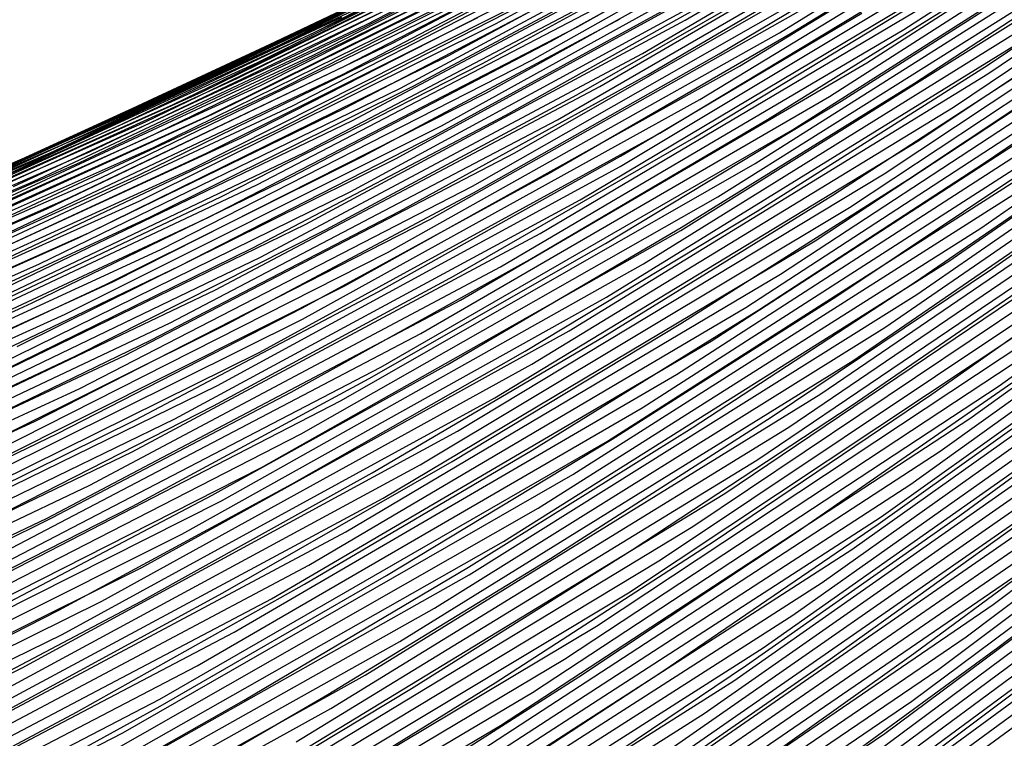
# Model space of a CAD drawing. Units: inches. Extents: x -1 to 1, y -1 to 1.
# Drawn here: x 0.59 to 0.65, y -0.69 to -0.65 of the extents above; entities that cross this region are included whole.
import ezdxf

# ---------------------------------------------------------------- set-up
doc = ezdxf.new("R2010")
doc.units = ezdxf.units.IN
doc.header["$MEASUREMENT"] = 0
for name, color, linetype, true_color in [('layer10', 7, 'Continuous', 0xad491e), ('layer100', 7, 'Continuous', 0x1eadad), ('layer101', 7, 'Continuous', 0x1eabad), ('layer102', 7, 'Continuous', 0x1ea6ad), ('layer103', 7, 'Continuous', 0x1ea1ad), ('layer104', 7, 'Continuous', 0x1e9cad), ('layer105', 7, 'Continuous', 0x1e97ad), ('layer106', 7, 'Continuous', 0x1e95ad), ('layer107', 7, 'Continuous', 0x1e90ad), ('layer108', 7, 'Continuous', 0x1e8cad), ('layer109', 7, 'Continuous', 0x1e87ad), ('layer11', 7, 'Continuous', 0xad4b1e), ('layer110', 7, 'Continuous', 0x1e82ad), ('layer111', 7, 'Continuous', 0x1e80ad), ('layer112', 7, 'Continuous', 0x1e7bad), ('layer113', 7, 'Continuous', 0x1e76ad), ('layer114', 7, 'Continuous', 0x1e71ad), ('layer115', 7, 'Continuous', 0x1e6dad), ('layer116', 7, 'Continuous', 0x1e6aad), ('layer117', 7, 'Continuous', 0x1e65ad), ('layer118', 7, 'Continuous', 0x1e61ad), ('layer119', 7, 'Continuous', 0x1e5cad), ('layer12', 7, 'Continuous', 0xad501e), ('layer120', 7, 'Continuous', 0x1e57ad), ('layer121', 7, 'Continuous', 0x1e55ad), ('layer122', 7, 'Continuous', 0x1e50ad), ('layer123', 7, 'Continuous', 0x1e4bad), ('layer124', 7, 'Continuous', 0x1e47ad), ('layer125', 7, 'Continuous', 0x1e42ad), ('layer126', 7, 'Continuous', 0x1e3fad), ('layer127', 7, 'Continuous', 0x1e3bad), ('layer128', 7, 'Continuous', 0x1e36ad), ('layer129', 7, 'Continuous', 0x1e31ad), ('layer13', 7, 'Continuous', 0xad551e), ('layer130', 7, 'Continuous', 0x1e2cad), ('layer131', 7, 'Continuous', 0x1e2aad), ('layer132', 7, 'Continuous', 0x1e25ad), ('layer133', 7, 'Continuous', 0x1e20ad), ('layer134', 7, 'Continuous', 0x201ead), ('layer135', 7, 'Continuous', 0x251ead), ('layer136', 7, 'Continuous', 0x281ead), ('layer137', 7, 'Continuous', 0x2c1ead), ('layer138', 7, 'Continuous', 0x311ead), ('layer139', 7, 'Continuous', 0x361ead), ('layer14', 7, 'Continuous', 0xad5a1e), ('layer140', 7, 'Continuous', 0x3b1ead), ('layer141', 7, 'Continuous', 0x3d1ead), ('layer142', 7, 'Continuous', 0x421ead), ('layer143', 7, 'Continuous', 0x471ead), ('layer144', 7, 'Continuous', 0x4b1ead), ('layer145', 7, 'Continuous', 0x501ead), ('layer146', 7, 'Continuous', 0x521ead), ('layer147', 7, 'Continuous', 0x571ead), ('layer148', 7, 'Continuous', 0x5c1ead), ('layer149', 7, 'Continuous', 0x611ead), ('layer15', 7, 'Continuous', 0xad5e1e), ('layer150', 7, 'Continuous', 0x651ead), ('layer151', 7, 'Continuous', 0x681ead), ('layer152', 7, 'Continuous', 0x6d1ead), ('layer153', 7, 'Continuous', 0x711ead), ('layer154', 7, 'Continuous', 0x761ead), ('layer155', 7, 'Continuous', 0x7b1ead), ('layer156', 7, 'Continuous', 0x7d1ead), ('layer157', 7, 'Continuous', 0x821ead), ('layer158', 7, 'Continuous', 0x871ead), ('layer159', 7, 'Continuous', 0x8c1ead), ('layer16', 7, 'Continuous', 0xad611e), ('layer160', 7, 'Continuous', 0x901ead), ('layer161', 7, 'Continuous', 0x931ead), ('layer162', 7, 'Continuous', 0x971ead), ('layer163', 7, 'Continuous', 0x9c1ead), ('layer17', 7, 'Continuous', 0xad661e), ('layer18', 7, 'Continuous', 0xad6a1e), ('layer19', 7, 'Continuous', 0xad6f1e), ('layer2', 7, 'Continuous', 0xad251e), ('layer20', 7, 'Continuous', 0xad741e), ('layer21', 7, 'Continuous', 0xad761e), ('layer22', 7, 'Continuous', 0xad7b1e), ('layer23', 7, 'Continuous', 0xad801e), ('layer24', 7, 'Continuous', 0xad841e), ('layer25', 7, 'Continuous', 0xad891e), ('layer26', 7, 'Continuous', 0xad8c1e), ('layer27', 7, 'Continuous', 0xad901e), ('layer28', 7, 'Continuous', 0xad951e), ('layer29', 7, 'Continuous', 0xad9a1e), ('layer3', 7, 'Continuous', 0xad2a1e), ('layer30', 7, 'Continuous', 0xad9f1e), ('layer31', 7, 'Continuous', 0xada11e), ('layer32', 7, 'Continuous', 0xada61e), ('layer33', 7, 'Continuous', 0xadab1e), ('layer34', 7, 'Continuous', 0xabad1e), ('layer35', 7, 'Continuous', 0xa6ad1e), ('layer36', 7, 'Continuous', 0xa3ad1e), ('layer37', 7, 'Continuous', 0x9fad1e), ('layer38', 7, 'Continuous', 0x9aad1e), ('layer39', 7, 'Continuous', 0x95ad1e), ('layer4', 7, 'Continuous', 0xad2f1e), ('layer40', 7, 'Continuous', 0x90ad1e), ('layer41', 7, 'Continuous', 0x8ead1e), ('layer42', 7, 'Continuous', 0x89ad1e), ('layer43', 7, 'Continuous', 0x84ad1e), ('layer44', 7, 'Continuous', 0x80ad1e), ('layer45', 7, 'Continuous', 0x7bad1e), ('layer46', 7, 'Continuous', 0x79ad1e), ('layer47', 7, 'Continuous', 0x74ad1e), ('layer48', 7, 'Continuous', 0x6fad1e), ('layer49', 7, 'Continuous', 0x6aad1e), ('layer5', 7, 'Continuous', 0xad341e), ('layer50', 7, 'Continuous', 0x66ad1e), ('layer51', 7, 'Continuous', 0x63ad1e), ('layer52', 7, 'Continuous', 0x5ead1e), ('layer53', 7, 'Continuous', 0x5aad1e), ('layer54', 7, 'Continuous', 0x55ad1e), ('layer55', 7, 'Continuous', 0x50ad1e), ('layer56', 7, 'Continuous', 0x4ead1e), ('layer57', 7, 'Continuous', 0x49ad1e), ('layer58', 7, 'Continuous', 0x44ad1e), ('layer59', 7, 'Continuous', 0x3fad1e), ('layer6', 7, 'Continuous', 0xad361e), ('layer60', 7, 'Continuous', 0x3bad1e), ('layer61', 7, 'Continuous', 0x38ad1e), ('layer62', 7, 'Continuous', 0x34ad1e), ('layer63', 7, 'Continuous', 0x2fad1e), ('layer64', 7, 'Continuous', 0x2aad1e), ('layer65', 7, 'Continuous', 0x25ad1e), ('layer66', 7, 'Continuous', 0x23ad1e), ('layer67', 7, 'Continuous', 0x1ead1e), ('layer68', 7, 'Continuous', 0x1ead23), ('layer69', 7, 'Continuous', 0x1ead28), ('layer7', 7, 'Continuous', 0xad3b1e), ('layer70', 7, 'Continuous', 0x1ead2c), ('layer71', 7, 'Continuous', 0x1ead2f), ('layer72', 7, 'Continuous', 0x1ead34), ('layer73', 7, 'Continuous', 0x1ead38), ('layer74', 7, 'Continuous', 0x1ead3d), ('layer75', 7, 'Continuous', 0x1ead42), ('layer76', 7, 'Continuous', 0x1ead44), ('layer77', 7, 'Continuous', 0x1ead49), ('layer78', 7, 'Continuous', 0x1ead4e), ('layer79', 7, 'Continuous', 0x1ead52), ('layer8', 7, 'Continuous', 0xad3f1e), ('layer80', 7, 'Continuous', 0x1ead57), ('layer81', 7, 'Continuous', 0x1ead5a), ('layer82', 7, 'Continuous', 0x1ead5e), ('layer83', 7, 'Continuous', 0x1ead63), ('layer84', 7, 'Continuous', 0x1ead68), ('layer85', 7, 'Continuous', 0x1ead6d), ('layer86', 7, 'Continuous', 0x1ead6f), ('layer87', 7, 'Continuous', 0x1ead74), ('layer88', 7, 'Continuous', 0x1ead79), ('layer89', 7, 'Continuous', 0x1ead7d), ('layer9', 7, 'Continuous', 0xad441e), ('layer90', 7, 'Continuous', 0x1ead82), ('layer91', 7, 'Continuous', 0x1ead84), ('layer92', 7, 'Continuous', 0x1ead89), ('layer93', 7, 'Continuous', 0x1ead8e), ('layer94', 7, 'Continuous', 0x1ead93), ('layer95', 7, 'Continuous', 0x1ead97), ('layer96', 7, 'Continuous', 0x1ead9a), ('layer97', 7, 'Continuous', 0x1ead9f), ('layer98', 7, 'Continuous', 0x1eada3), ('layer99', 7, 'Continuous', 0x1eada8)]:
    doc.layers.add(name, color=color, linetype=linetype, true_color=true_color)

msp = doc.modelspace()

# ---------------------------------------------------------------- linework, layer by layer
at = {"layer": 'layer10'}
for p, q in [((0.642966, -0.671764), (0.657165, -0.661986)), ((0.628685, -0.681161), (0.642966, -0.671764)), ((0.614336, -0.690181), (0.628685, -0.681161)), ((0.599931, -0.698828), (0.614336, -0.690181))]:
    msp.add_line(p, q, dxfattribs=at)
at = {"layer": 'layer100'}
for p, q in [((0.643926, -0.649503), (0.669792, -0.632842)), ((0.617528, -0.664933), (0.643926, -0.649503)), ((0.590661, -0.679111), (0.617528, -0.664933)), ((0.563387, -0.69202), (0.590661, -0.679111))]:
    msp.add_line(p, q, dxfattribs=at)
at = {"layer": 'layer101'}
for p, q in [((0.641508, -0.651681), (0.667543, -0.635013)), ((0.614938, -0.667107), (0.641508, -0.651681)), ((0.587897, -0.681271), (0.614938, -0.667107))]:
    msp.add_line(p, q, dxfattribs=at)
at = {"layer": 'layer102'}
for p, q in [((0.63909, -0.653858), (0.665295, -0.637185)), ((0.612348, -0.66928), (0.63909, -0.653858)), ((0.585133, -0.68343), (0.612348, -0.66928))]:
    msp.add_line(p, q, dxfattribs=at)
at = {"layer": 'layer103'}
for p, q in [((0.636671, -0.656035), (0.663046, -0.639356)), ((0.609758, -0.671453), (0.636671, -0.656035)), ((0.58237, -0.685589), (0.609758, -0.671453))]:
    msp.add_line(p, q, dxfattribs=at)
at = {"layer": 'layer104'}
for p, q in [((0.634253, -0.658212), (0.660798, -0.641528)), ((0.607168, -0.673626), (0.634253, -0.658212)), ((0.579606, -0.687748), (0.607168, -0.673626))]:
    msp.add_line(p, q, dxfattribs=at)
at = {"layer": 'layer105'}
for p, q in [((0.631835, -0.66039), (0.658549, -0.643699)), ((0.604578, -0.6758), (0.631835, -0.66039)), ((0.576843, -0.689907), (0.604578, -0.6758))]:
    msp.add_line(p, q, dxfattribs=at)
at = {"layer": 'layer106'}
for p, q in [((0.629417, -0.662567), (0.656301, -0.64587)), ((0.601988, -0.677973), (0.629417, -0.662567)), ((0.574079, -0.692066), (0.601988, -0.677973))]:
    msp.add_line(p, q, dxfattribs=at)
at = {"layer": 'layer107'}
for p, q in [((0.626999, -0.664744), (0.654052, -0.648042)), ((0.599398, -0.680146), (0.626999, -0.664744)), ((0.571316, -0.694225), (0.599398, -0.680146))]:
    msp.add_line(p, q, dxfattribs=at)
at = {"layer": 'layer108'}
for p, q in [((0.651803, -0.650213), (0.67841, -0.632219)), ((0.624581, -0.666922), (0.651803, -0.650213)), ((0.596808, -0.682319), (0.624581, -0.666922)), ((0.568552, -0.696384), (0.596808, -0.682319))]:
    msp.add_line(p, q, dxfattribs=at)
at = {"layer": 'layer109'}
for p, q in [((0.649555, -0.652384), (0.676328, -0.634375)), ((0.622163, -0.669099), (0.649555, -0.652384)), ((0.594218, -0.684493), (0.622163, -0.669099)), ((0.565789, -0.698543), (0.594218, -0.684493))]:
    msp.add_line(p, q, dxfattribs=at)
at = {"layer": 'layer11'}
for p, q in [((0.6521, -0.662879), (0.666344, -0.652872)), ((0.637768, -0.672494), (0.6521, -0.662879)), ((0.623361, -0.68172), (0.637768, -0.672494)), ((0.608893, -0.690562), (0.623361, -0.68172)), ((0.594377, -0.699022), (0.608893, -0.690562))]:
    msp.add_line(p, q, dxfattribs=at)
at = {"layer": 'layer110'}
for p, q in [((0.647306, -0.654556), (0.674247, -0.636531)), ((0.619745, -0.671276), (0.647306, -0.654556)), ((0.591628, -0.686666), (0.619745, -0.671276)), ((0.563025, -0.700703), (0.591628, -0.686666))]:
    msp.add_line(p, q, dxfattribs=at)
at = {"layer": 'layer111'}
for p, q in [((0.645058, -0.656727), (0.672165, -0.638687)), ((0.617327, -0.673453), (0.645058, -0.656727)), ((0.589038, -0.688839), (0.617327, -0.673453)), ((0.560262, -0.702862), (0.589038, -0.688839))]:
    msp.add_line(p, q, dxfattribs=at)
at = {"layer": 'layer112'}
for p, q in [((0.642809, -0.658899), (0.670083, -0.640842)), ((0.614908, -0.675631), (0.642809, -0.658899)), ((0.586448, -0.691012), (0.614908, -0.675631))]:
    msp.add_line(p, q, dxfattribs=at)
at = {"layer": 'layer113'}
for p, q in [((0.640561, -0.66107), (0.668001, -0.642998)), ((0.61249, -0.677808), (0.640561, -0.66107)), ((0.583858, -0.693185), (0.61249, -0.677808))]:
    msp.add_line(p, q, dxfattribs=at)
at = {"layer": 'layer114'}
for p, q in [((0.638312, -0.663241), (0.665919, -0.645154)), ((0.610072, -0.679985), (0.638312, -0.663241)), ((0.581268, -0.695359), (0.610072, -0.679985))]:
    msp.add_line(p, q, dxfattribs=at)
at = {"layer": 'layer115'}
for p, q in [((0.636064, -0.665413), (0.663838, -0.64731)), ((0.607654, -0.682162), (0.636064, -0.665413)), ((0.578678, -0.697532), (0.607654, -0.682162))]:
    msp.add_line(p, q, dxfattribs=at)
at = {"layer": 'layer116'}
for p, q in [((0.633815, -0.667584), (0.661756, -0.649465)), ((0.605236, -0.68434), (0.633815, -0.667584)), ((0.576089, -0.699705), (0.605236, -0.68434))]:
    msp.add_line(p, q, dxfattribs=at)
at = {"layer": 'layer117'}
for p, q in [((0.631566, -0.669756), (0.659674, -0.651621)), ((0.602818, -0.686517), (0.631566, -0.669756)), ((0.573499, -0.701878), (0.602818, -0.686517))]:
    msp.add_line(p, q, dxfattribs=at)
at = {"layer": 'layer118'}
for p, q in [((0.629318, -0.671927), (0.657592, -0.653777)), ((0.6004, -0.688694), (0.629318, -0.671927)), ((0.570909, -0.704052), (0.6004, -0.688694))]:
    msp.add_line(p, q, dxfattribs=at)
at = {"layer": 'layer119'}
for p, q in [((0.627069, -0.674098), (0.65551, -0.655933)), ((0.597982, -0.690872), (0.627069, -0.674098)), ((0.568319, -0.706225), (0.597982, -0.690872))]:
    msp.add_line(p, q, dxfattribs=at)
at = {"layer": 'layer12'}
for p, q in [((0.647036, -0.663772), (0.661419, -0.653919)), ((0.632571, -0.673225), (0.647036, -0.663772)), ((0.618037, -0.68228), (0.632571, -0.673225)), ((0.60345, -0.690942), (0.618037, -0.68228)), ((0.588824, -0.699216), (0.60345, -0.690942))]:
    msp.add_line(p, q, dxfattribs=at)
at = {"layer": 'layer120'}
for p, q in [((0.624821, -0.67627), (0.653429, -0.658088)), ((0.595563, -0.693049), (0.624821, -0.67627)), ((0.565729, -0.708398), (0.595563, -0.693049))]:
    msp.add_line(p, q, dxfattribs=at)
at = {"layer": 'layer121'}
for p, q in [((0.651347, -0.660244), (0.679398, -0.640666)), ((0.622572, -0.678441), (0.651347, -0.660244)), ((0.593145, -0.695226), (0.622572, -0.678441))]:
    msp.add_line(p, q, dxfattribs=at)
at = {"layer": 'layer122'}
for p, q in [((0.649265, -0.6624), (0.677479, -0.642797)), ((0.620324, -0.680613), (0.649265, -0.6624)), ((0.590727, -0.697403), (0.620324, -0.680613))]:
    msp.add_line(p, q, dxfattribs=at)
at = {"layer": 'layer123'}
for p, q in [((0.647183, -0.664556), (0.675561, -0.644928)), ((0.618075, -0.682784), (0.647183, -0.664556)), ((0.588309, -0.699581), (0.618075, -0.682784))]:
    msp.add_line(p, q, dxfattribs=at)
at = {"layer": 'layer124'}
for p, q in [((0.645101, -0.666711), (0.673643, -0.647058)), ((0.615827, -0.684955), (0.645101, -0.666711)), ((0.585891, -0.701758), (0.615827, -0.684955))]:
    msp.add_line(p, q, dxfattribs=at)
at = {"layer": 'layer125'}
for p, q in [((0.64302, -0.668867), (0.671724, -0.649189)), ((0.613578, -0.687127), (0.64302, -0.668867)), ((0.583473, -0.703935), (0.613578, -0.687127))]:
    msp.add_line(p, q, dxfattribs=at)
at = {"layer": 'layer126'}
for p, q in [((0.640938, -0.671023), (0.669806, -0.651319)), ((0.61133, -0.689298), (0.640938, -0.671023)), ((0.581055, -0.706113), (0.61133, -0.689298))]:
    msp.add_line(p, q, dxfattribs=at)
at = {"layer": 'layer127'}
for p, q in [((0.638856, -0.673179), (0.667888, -0.65345)), ((0.609081, -0.69147), (0.638856, -0.673179)), ((0.578637, -0.70829), (0.609081, -0.69147))]:
    msp.add_line(p, q, dxfattribs=at)
at = {"layer": 'layer128'}
for p, q in [((0.636774, -0.675334), (0.665969, -0.65558)), ((0.606832, -0.693641), (0.636774, -0.675334))]:
    msp.add_line(p, q, dxfattribs=at)
at = {"layer": 'layer129'}
for p, q in [((0.634693, -0.67749), (0.664051, -0.657711)), ((0.604584, -0.695812), (0.634693, -0.67749))]:
    msp.add_line(p, q, dxfattribs=at)
at = {"layer": 'layer13'}
for p, q in [((0.641972, -0.664665), (0.656495, -0.654966)), ((0.627373, -0.673955), (0.641972, -0.664665)), ((0.612714, -0.682839), (0.627373, -0.673955)), ((0.598008, -0.691323), (0.612714, -0.682839)), ((0.58327, -0.69941), (0.598008, -0.691323))]:
    msp.add_line(p, q, dxfattribs=at)
at = {"layer": 'layer130'}
for p, q in [((0.632611, -0.679646), (0.662133, -0.659841)), ((0.602335, -0.697984), (0.632611, -0.679646))]:
    msp.add_line(p, q, dxfattribs=at)
at = {"layer": 'layer131'}
for p, q in [((0.630529, -0.681802), (0.660214, -0.661972)), ((0.600087, -0.700155), (0.630529, -0.681802))]:
    msp.add_line(p, q, dxfattribs=at)
at = {"layer": 'layer132'}
for p, q in [((0.628447, -0.683958), (0.658296, -0.664102)), ((0.597838, -0.702327), (0.628447, -0.683958))]:
    msp.add_line(p, q, dxfattribs=at)
at = {"layer": 'layer133'}
for p, q in [((0.626365, -0.686113), (0.656377, -0.666233)), ((0.59559, -0.704498), (0.626365, -0.686113))]:
    msp.add_line(p, q, dxfattribs=at)
at = {"layer": 'layer134'}
for p, q in [((0.624284, -0.688269), (0.654459, -0.668364)), ((0.593341, -0.706669), (0.624284, -0.688269))]:
    msp.add_line(p, q, dxfattribs=at)
at = {"layer": 'layer135'}
for p, q in [((0.652541, -0.670494), (0.682033, -0.649087)), ((0.622202, -0.690425), (0.652541, -0.670494)), ((0.591093, -0.708841), (0.622202, -0.690425))]:
    msp.add_line(p, q, dxfattribs=at)
at = {"layer": 'layer136'}
for p, q in [((0.650622, -0.672625), (0.680274, -0.651183)), ((0.62012, -0.692581), (0.650622, -0.672625)), ((0.588844, -0.711012), (0.62012, -0.692581))]:
    msp.add_line(p, q, dxfattribs=at)
at = {"layer": 'layer137'}
for p, q in [((0.648704, -0.674755), (0.678515, -0.653279)), ((0.618038, -0.694736), (0.648704, -0.674755))]:
    msp.add_line(p, q, dxfattribs=at)
at = {"layer": 'layer138'}
for p, q in [((0.646786, -0.676886), (0.676756, -0.655375)), ((0.615956, -0.696892), (0.646786, -0.676886))]:
    msp.add_line(p, q, dxfattribs=at)
at = {"layer": 'layer139'}
for p, q in [((0.644867, -0.679016), (0.674998, -0.657471)), ((0.613875, -0.699048), (0.644867, -0.679016))]:
    msp.add_line(p, q, dxfattribs=at)
at = {"layer": 'layer14'}
for p, q in [((0.65157, -0.656012), (0.666147, -0.646046)), ((0.636908, -0.665558), (0.65157, -0.656012)), ((0.622176, -0.674685), (0.636908, -0.665558)), ((0.60739, -0.683399), (0.622176, -0.674685)), ((0.592565, -0.691703), (0.60739, -0.683399)), ((0.577716, -0.699604), (0.592565, -0.691703))]:
    msp.add_line(p, q, dxfattribs=at)
at = {"layer": 'layer140'}
for p, q in [((0.642949, -0.681147), (0.673239, -0.659567)), ((0.611793, -0.701204), (0.642949, -0.681147))]:
    msp.add_line(p, q, dxfattribs=at)
at = {"layer": 'layer141'}
for p, q in [((0.641031, -0.683277), (0.67148, -0.661663)), ((0.609711, -0.703359), (0.641031, -0.683277))]:
    msp.add_line(p, q, dxfattribs=at)
at = {"layer": 'layer142'}
for p, q in [((0.639112, -0.685408), (0.669721, -0.663759)), ((0.607629, -0.705515), (0.639112, -0.685408))]:
    msp.add_line(p, q, dxfattribs=at)
at = {"layer": 'layer143'}
for p, q in [((0.637194, -0.687539), (0.667963, -0.665855)), ((0.605547, -0.707671), (0.637194, -0.687539))]:
    msp.add_line(p, q, dxfattribs=at)
at = {"layer": 'layer144'}
for p, q in [((0.635275, -0.689669), (0.666204, -0.667951)), ((0.603466, -0.709827), (0.635275, -0.689669))]:
    msp.add_line(p, q, dxfattribs=at)
at = {"layer": 'layer145'}
for p, q in [((0.633357, -0.6918), (0.664445, -0.670047)), ((0.601384, -0.711982), (0.633357, -0.6918))]:
    msp.add_line(p, q, dxfattribs=at)
at = {"layer": 'layer146'}
msp.add_line((0.631439, -0.69393), (0.662686, -0.672143), dxfattribs=at)
at = {"layer": 'layer147'}
msp.add_line((0.62952, -0.696061), (0.660927, -0.674239), dxfattribs=at)
at = {"layer": 'layer148'}
msp.add_line((0.627602, -0.698191), (0.659169, -0.676335), dxfattribs=at)
at = {"layer": 'layer149'}
msp.add_line((0.625684, -0.700322), (0.65741, -0.678432), dxfattribs=at)
at = {"layer": 'layer15'}
for p, q in [((0.646645, -0.657059), (0.661368, -0.647237)), ((0.631844, -0.666451), (0.646645, -0.657059)), ((0.616979, -0.675416), (0.631844, -0.666451)), ((0.602066, -0.683959), (0.616979, -0.675416)), ((0.587122, -0.692084), (0.602066, -0.683959))]:
    msp.add_line(p, q, dxfattribs=at)
at = {"layer": 'layer150'}
msp.add_line((0.623765, -0.702452), (0.655651, -0.680528), dxfattribs=at)
at = {"layer": 'layer151'}
msp.add_line((0.621847, -0.704583), (0.653892, -0.682624), dxfattribs=at)
at = {"layer": 'layer152'}
for p, q in [((0.652134, -0.68472), (0.683343, -0.661137)), ((0.619929, -0.706714), (0.652134, -0.68472))]:
    msp.add_line(p, q, dxfattribs=at)
at = {"layer": 'layer153'}
for p, q in [((0.650375, -0.686816), (0.68174, -0.66319)), ((0.61801, -0.708844), (0.650375, -0.686816))]:
    msp.add_line(p, q, dxfattribs=at)
at = {"layer": 'layer154'}
for p, q in [((0.648616, -0.688912), (0.680136, -0.665242)), ((0.616092, -0.710975), (0.648616, -0.688912))]:
    msp.add_line(p, q, dxfattribs=at)
at = {"layer": 'layer155'}
for p, q in [((0.646857, -0.691008), (0.678533, -0.667294)), ((0.614174, -0.713105), (0.646857, -0.691008))]:
    msp.add_line(p, q, dxfattribs=at)
at = {"layer": 'layer156'}
for p, q in [((0.645099, -0.693104), (0.676929, -0.669347)), ((0.612255, -0.715236), (0.645099, -0.693104))]:
    msp.add_line(p, q, dxfattribs=at)
at = {"layer": 'layer157'}
msp.add_line((0.64334, -0.6952), (0.675326, -0.671399), dxfattribs=at)
at = {"layer": 'layer158'}
msp.add_line((0.641581, -0.697296), (0.673722, -0.673452), dxfattribs=at)
at = {"layer": 'layer159'}
msp.add_line((0.639822, -0.699392), (0.672119, -0.675504), dxfattribs=at)
at = {"layer": 'layer16'}
for p, q in [((0.641721, -0.658106), (0.656589, -0.648429)), ((0.62678, -0.667344), (0.641721, -0.658106)), ((0.611781, -0.676146), (0.62678, -0.667344)), ((0.596743, -0.684518), (0.611781, -0.676146)), ((0.58168, -0.692465), (0.596743, -0.684518))]:
    msp.add_line(p, q, dxfattribs=at)
at = {"layer": 'layer160'}
msp.add_line((0.638063, -0.701488), (0.670515, -0.677556), dxfattribs=at)
at = {"layer": 'layer161'}
msp.add_line((0.636305, -0.703584), (0.668912, -0.679609), dxfattribs=at)
at = {"layer": 'layer162'}
msp.add_line((0.634546, -0.70568), (0.667308, -0.681661), dxfattribs=at)
at = {"layer": 'layer163'}
msp.add_line((0.632787, -0.707776), (0.665705, -0.683714), dxfattribs=at)
at = {"layer": 'layer17'}
for p, q in [((0.65181, -0.64962), (0.666737, -0.639636)), ((0.636796, -0.659153), (0.65181, -0.64962)), ((0.621715, -0.668237), (0.636796, -0.659153)), ((0.606584, -0.676877), (0.621715, -0.668237)), ((0.591419, -0.685078), (0.606584, -0.676877)), ((0.576237, -0.692845), (0.591419, -0.685078))]:
    msp.add_line(p, q, dxfattribs=at)
at = {"layer": 'layer18'}
for p, q in [((0.647031, -0.650812), (0.662109, -0.640963)), ((0.631872, -0.660199), (0.647031, -0.650812)), ((0.616651, -0.66913), (0.631872, -0.660199)), ((0.601386, -0.677607), (0.616651, -0.66913)), ((0.586095, -0.685637), (0.601386, -0.677607))]:
    msp.add_line(p, q, dxfattribs=at)
at = {"layer": 'layer19'}
for p, q in [((0.642252, -0.652003), (0.657481, -0.64229)), ((0.626947, -0.661246), (0.642252, -0.652003)), ((0.611587, -0.670023), (0.626947, -0.661246)), ((0.596189, -0.678338), (0.611587, -0.670023)), ((0.580771, -0.686197), (0.596189, -0.678338))]:
    msp.add_line(p, q, dxfattribs=at)
at = {"layer": 'layer2'}
msp.add_line((0.644362, -0.697277), (0.657877, -0.687136), dxfattribs=at)
at = {"layer": 'layer20'}
for p, q in [((0.637473, -0.653195), (0.652853, -0.643617)), ((0.622023, -0.662293), (0.637473, -0.653195)), ((0.606523, -0.670916), (0.622023, -0.662293)), ((0.590992, -0.679068), (0.606523, -0.670916)), ((0.575448, -0.686756), (0.590992, -0.679068))]:
    msp.add_line(p, q, dxfattribs=at)
at = {"layer": 'layer21'}
for p, q in [((0.632694, -0.654386), (0.648225, -0.644945)), ((0.617098, -0.66334), (0.632694, -0.654386)), ((0.601459, -0.671809), (0.617098, -0.66334)), ((0.585794, -0.679799), (0.601459, -0.671809))]:
    msp.add_line(p, q, dxfattribs=at)
at = {"layer": 'layer22'}
for p, q in [((0.627915, -0.655578), (0.643597, -0.646272)), ((0.612174, -0.664386), (0.627915, -0.655578)), ((0.596394, -0.672701), (0.612174, -0.664386)), ((0.580597, -0.680529), (0.596394, -0.672701))]:
    msp.add_line(p, q, dxfattribs=at)
at = {"layer": 'layer23'}
for p, q in [((0.638969, -0.647599), (0.654728, -0.637917)), ((0.623136, -0.656769), (0.638969, -0.647599)), ((0.607249, -0.665433), (0.623136, -0.656769)), ((0.59133, -0.673594), (0.607249, -0.665433)), ((0.575399, -0.681259), (0.59133, -0.673594))]:
    msp.add_line(p, q, dxfattribs=at)
at = {"layer": 'layer24'}
for p, q in [((0.634341, -0.648926), (0.650256, -0.63937)), ((0.618357, -0.657961), (0.634341, -0.648926)), ((0.602325, -0.66648), (0.618357, -0.657961)), ((0.586266, -0.674487), (0.602325, -0.66648))]:
    msp.add_line(p, q, dxfattribs=at)
at = {"layer": 'layer25'}
for p, q in [((0.629713, -0.650253), (0.645784, -0.640823)), ((0.613578, -0.659153), (0.629713, -0.650253)), ((0.5974, -0.667527), (0.613578, -0.659153)), ((0.581202, -0.67538), (0.5974, -0.667527))]:
    msp.add_line(p, q, dxfattribs=at)
at = {"layer": 'layer26'}
for p, q in [((0.625085, -0.65158), (0.641312, -0.642276)), ((0.608799, -0.660344), (0.625085, -0.65158)), ((0.592475, -0.668573), (0.608799, -0.660344)), ((0.576138, -0.676273), (0.592475, -0.668573))]:
    msp.add_line(p, q, dxfattribs=at)
at = {"layer": 'layer27'}
for p, q in [((0.620457, -0.652907), (0.63684, -0.643729)), ((0.60402, -0.661536), (0.620457, -0.652907)), ((0.587551, -0.66962), (0.60402, -0.661536))]:
    msp.add_line(p, q, dxfattribs=at)
at = {"layer": 'layer28'}
for p, q in [((0.615829, -0.654234), (0.632368, -0.645182)), ((0.599241, -0.662727), (0.615829, -0.654234)), ((0.582626, -0.670667), (0.599241, -0.662727))]:
    msp.add_line(p, q, dxfattribs=at)
at = {"layer": 'layer29'}
for p, q in [((0.611201, -0.655561), (0.627895, -0.646635)), ((0.594462, -0.663919), (0.611201, -0.655561)), ((0.577702, -0.671714), (0.594462, -0.663919))]:
    msp.add_line(p, q, dxfattribs=at)
at = {"layer": 'layer3'}
for p, q in [((0.652435, -0.687517), (0.665951, -0.677244)), ((0.638809, -0.697471), (0.652435, -0.687517))]:
    msp.add_line(p, q, dxfattribs=at)
at = {"layer": 'layer30'}
for p, q in [((0.623423, -0.648088), (0.640209, -0.638706)), ((0.606573, -0.656888), (0.623423, -0.648088)), ((0.589683, -0.66511), (0.606573, -0.656888)), ((0.572777, -0.67276), (0.589683, -0.66511))]:
    msp.add_line(p, q, dxfattribs=at)
at = {"layer": 'layer31'}
for p, q in [((0.618951, -0.649541), (0.635897, -0.640276)), ((0.601945, -0.658215), (0.618951, -0.649541)), ((0.584904, -0.666302), (0.601945, -0.658215))]:
    msp.add_line(p, q, dxfattribs=at)
at = {"layer": 'layer32'}
for p, q in [((0.614479, -0.650994), (0.631585, -0.641845)), ((0.597317, -0.659542), (0.614479, -0.650994)), ((0.580125, -0.667493), (0.597317, -0.659542))]:
    msp.add_line(p, q, dxfattribs=at)
at = {"layer": 'layer33'}
for p, q in [((0.610007, -0.652448), (0.627273, -0.643415)), ((0.592689, -0.660869), (0.610007, -0.652448)), ((0.575346, -0.668685), (0.592689, -0.660869))]:
    msp.add_line(p, q, dxfattribs=at)
at = {"layer": 'layer34'}
for p, q in [((0.605535, -0.653901), (0.622961, -0.644984)), ((0.588061, -0.662196), (0.605535, -0.653901))]:
    msp.add_line(p, q, dxfattribs=at)
at = {"layer": 'layer35'}
for p, q in [((0.601063, -0.655354), (0.618649, -0.646553)), ((0.583433, -0.663523), (0.601063, -0.655354))]:
    msp.add_line(p, q, dxfattribs=at)
at = {"layer": 'layer36'}
for p, q in [((0.614338, -0.648123), (0.632017, -0.638794)), ((0.596591, -0.656807), (0.614338, -0.648123)), ((0.578805, -0.66485), (0.596591, -0.656807))]:
    msp.add_line(p, q, dxfattribs=at)
at = {"layer": 'layer37'}
for p, q in [((0.610026, -0.649692), (0.627869, -0.64047)), ((0.592118, -0.65826), (0.610026, -0.649692)), ((0.574177, -0.666178), (0.592118, -0.65826))]:
    msp.add_line(p, q, dxfattribs=at)
at = {"layer": 'layer38'}
for p, q in [((0.605714, -0.651262), (0.623722, -0.642146)), ((0.587646, -0.659713), (0.605714, -0.651262))]:
    msp.add_line(p, q, dxfattribs=at)
at = {"layer": 'layer39'}
for p, q in [((0.601402, -0.652831), (0.619574, -0.643822)), ((0.583174, -0.661166), (0.601402, -0.652831))]:
    msp.add_line(p, q, dxfattribs=at)
at = {"layer": 'layer4'}
for p, q in [((0.646992, -0.687898), (0.660627, -0.677804)), ((0.633255, -0.697665), (0.646992, -0.687898))]:
    msp.add_line(p, q, dxfattribs=at)
at = {"layer": 'layer40'}
for p, q in [((0.59709, -0.6544), (0.615426, -0.645498)), ((0.578702, -0.662619), (0.59709, -0.6544))]:
    msp.add_line(p, q, dxfattribs=at)
at = {"layer": 'layer41'}
for p, q in [((0.611278, -0.647173), (0.629699, -0.637679)), ((0.592778, -0.65597), (0.611278, -0.647173)), ((0.57423, -0.664072), (0.592778, -0.65597))]:
    msp.add_line(p, q, dxfattribs=at)
at = {"layer": 'layer42'}
for p, q in [((0.60713, -0.648849), (0.625718, -0.639452)), ((0.588466, -0.657539), (0.60713, -0.648849))]:
    msp.add_line(p, q, dxfattribs=at)
at = {"layer": 'layer43'}
for p, q in [((0.602983, -0.650525), (0.621738, -0.641224)), ((0.584154, -0.659109), (0.602983, -0.650525))]:
    msp.add_line(p, q, dxfattribs=at)
at = {"layer": 'layer44'}
for p, q in [((0.598835, -0.652201), (0.617757, -0.642996)), ((0.579842, -0.660678), (0.598835, -0.652201))]:
    msp.add_line(p, q, dxfattribs=at)
at = {"layer": 'layer45'}
for p, q in [((0.594687, -0.653877), (0.613777, -0.644768)), ((0.575531, -0.662247), (0.594687, -0.653877))]:
    msp.add_line(p, q, dxfattribs=at)
at = {"layer": 'layer46'}
for p, q in [((0.590539, -0.655552), (0.609796, -0.64654)), ((0.571219, -0.663817), (0.590539, -0.655552))]:
    msp.add_line(p, q, dxfattribs=at)
at = {"layer": 'layer47'}
for p, q in [((0.605816, -0.648313), (0.625145, -0.638636)), ((0.586391, -0.657228), (0.605816, -0.648313))]:
    msp.add_line(p, q, dxfattribs=at)
at = {"layer": 'layer48'}
for p, q in [((0.601836, -0.650085), (0.621335, -0.640495)), ((0.582244, -0.658904), (0.601836, -0.650085))]:
    msp.add_line(p, q, dxfattribs=at)
at = {"layer": 'layer49'}
for p, q in [((0.597855, -0.651857), (0.617525, -0.642353)), ((0.578096, -0.66058), (0.597855, -0.651857))]:
    msp.add_line(p, q, dxfattribs=at)
at = {"layer": 'layer5'}
for p, q in [((0.641549, -0.688278), (0.655303, -0.678363)), ((0.627701, -0.697858), (0.641549, -0.688278))]:
    msp.add_line(p, q, dxfattribs=at)
at = {"layer": 'layer50'}
for p, q in [((0.593875, -0.653629), (0.613714, -0.644212)), ((0.573948, -0.662256), (0.593875, -0.653629))]:
    msp.add_line(p, q, dxfattribs=at)
at = {"layer": 'layer51'}
for p, q in [((0.589894, -0.655401), (0.609904, -0.64607)), ((0.5698, -0.663932), (0.589894, -0.655401))]:
    msp.add_line(p, q, dxfattribs=at)
at = {"layer": 'layer52'}
for p, q in [((0.606094, -0.647928), (0.626153, -0.63787)), ((0.585914, -0.657174), (0.606094, -0.647928))]:
    msp.add_line(p, q, dxfattribs=at)
at = {"layer": 'layer53'}
for p, q in [((0.602283, -0.649787), (0.622515, -0.639805)), ((0.581933, -0.658946), (0.602283, -0.649787))]:
    msp.add_line(p, q, dxfattribs=at)
at = {"layer": 'layer54'}
for p, q in [((0.598473, -0.651645), (0.618877, -0.641739)), ((0.577953, -0.660718), (0.598473, -0.651645))]:
    msp.add_line(p, q, dxfattribs=at)
at = {"layer": 'layer55'}
for p, q in [((0.594663, -0.653504), (0.615239, -0.643673)), ((0.573973, -0.66249), (0.594663, -0.653504))]:
    msp.add_line(p, q, dxfattribs=at)
at = {"layer": 'layer56'}
for p, q in [((0.590852, -0.655362), (0.611601, -0.645608)), ((0.569992, -0.664262), (0.590852, -0.655362))]:
    msp.add_line(p, q, dxfattribs=at)
at = {"layer": 'layer57'}
for p, q in [((0.607963, -0.647542), (0.628734, -0.637)), ((0.587042, -0.65722), (0.607963, -0.647542))]:
    msp.add_line(p, q, dxfattribs=at)
at = {"layer": 'layer58'}
for p, q in [((0.604325, -0.649477), (0.62527, -0.639)), ((0.583232, -0.659079), (0.604325, -0.649477))]:
    msp.add_line(p, q, dxfattribs=at)
at = {"layer": 'layer59'}
for p, q in [((0.600687, -0.651411), (0.621806, -0.641)), ((0.579422, -0.660937), (0.600687, -0.651411))]:
    msp.add_line(p, q, dxfattribs=at)
at = {"layer": 'layer6'}
for p, q in [((0.64998, -0.678923), (0.663755, -0.668842)), ((0.636107, -0.688659), (0.64998, -0.678923)), ((0.622147, -0.698052), (0.636107, -0.688659))]:
    msp.add_line(p, q, dxfattribs=at)
at = {"layer": 'layer60'}
for p, q in [((0.597049, -0.653345), (0.618342, -0.643)), ((0.575611, -0.662796), (0.597049, -0.653345))]:
    msp.add_line(p, q, dxfattribs=at)
at = {"layer": 'layer61'}
for p, q in [((0.593411, -0.65528), (0.614878, -0.645)), ((0.571801, -0.664654), (0.593411, -0.65528))]:
    msp.add_line(p, q, dxfattribs=at)
at = {"layer": 'layer62'}
for p, q in [((0.611414, -0.647), (0.632868, -0.635873)), ((0.589773, -0.657214), (0.611414, -0.647)), ((0.567991, -0.666512), (0.589773, -0.657214))]:
    msp.add_line(p, q, dxfattribs=at)
at = {"layer": 'layer63'}
for p, q in [((0.60795, -0.649), (0.629579, -0.637928)), ((0.586135, -0.659148), (0.60795, -0.649))]:
    msp.add_line(p, q, dxfattribs=at)
at = {"layer": 'layer64'}
for p, q in [((0.604486, -0.651), (0.62629, -0.639983)), ((0.582497, -0.661083), (0.604486, -0.651))]:
    msp.add_line(p, q, dxfattribs=at)
at = {"layer": 'layer65'}
for p, q in [((0.601022, -0.653), (0.623001, -0.642039)), ((0.578859, -0.663017), (0.601022, -0.653))]:
    msp.add_line(p, q, dxfattribs=at)
at = {"layer": 'layer66'}
for p, q in [((0.597558, -0.655), (0.619712, -0.644094)), ((0.575221, -0.664951), (0.597558, -0.655))]:
    msp.add_line(p, q, dxfattribs=at)
at = {"layer": 'layer67'}
for p, q in [((0.594093, -0.657), (0.616423, -0.646149)), ((0.571583, -0.666886), (0.594093, -0.657))]:
    msp.add_line(p, q, dxfattribs=at)
at = {"layer": 'layer68'}
for p, q in [((0.613133, -0.648204), (0.63541, -0.636438)), ((0.590629, -0.659), (0.613133, -0.648204)), ((0.567945, -0.66882), (0.590629, -0.659))]:
    msp.add_line(p, q, dxfattribs=at)
at = {"layer": 'layer69'}
for p, q in [((0.609844, -0.65026), (0.632297, -0.638538)), ((0.587165, -0.661), (0.609844, -0.65026))]:
    msp.add_line(p, q, dxfattribs=at)
at = {"layer": 'layer7'}
for p, q in [((0.644656, -0.679482), (0.658558, -0.669572)), ((0.630664, -0.689039), (0.644656, -0.679482)), ((0.616593, -0.698246), (0.630664, -0.689039))]:
    msp.add_line(p, q, dxfattribs=at)
at = {"layer": 'layer7', "color": 8}
msp.add_circle((0, 0), 1, dxfattribs=at)
at = {"layer": 'layer70'}
for p, q in [((0.606555, -0.652315), (0.629183, -0.640638)), ((0.583701, -0.663), (0.606555, -0.652315))]:
    msp.add_line(p, q, dxfattribs=at)
at = {"layer": 'layer71'}
for p, q in [((0.603266, -0.65437), (0.626069, -0.642738)), ((0.580237, -0.665), (0.603266, -0.65437))]:
    msp.add_line(p, q, dxfattribs=at)
at = {"layer": 'layer72'}
for p, q in [((0.599977, -0.656425), (0.622956, -0.644838)), ((0.576773, -0.667), (0.599977, -0.656425))]:
    msp.add_line(p, q, dxfattribs=at)
at = {"layer": 'layer73'}
for p, q in [((0.619842, -0.646939), (0.642721, -0.63438)), ((0.596688, -0.658481), (0.619842, -0.646939)), ((0.573309, -0.669), (0.596688, -0.658481))]:
    msp.add_line(p, q, dxfattribs=at)
at = {"layer": 'layer74'}
for p, q in [((0.616728, -0.649039), (0.639783, -0.636515)), ((0.593399, -0.660536), (0.616728, -0.649039)), ((0.569845, -0.671), (0.593399, -0.660536))]:
    msp.add_line(p, q, dxfattribs=at)
at = {"layer": 'layer75'}
for p, q in [((0.613615, -0.651139), (0.636845, -0.63865)), ((0.59011, -0.662591), (0.613615, -0.651139)), ((0.566381, -0.673), (0.59011, -0.662591))]:
    msp.add_line(p, q, dxfattribs=at)
at = {"layer": 'layer76'}
for p, q in [((0.610501, -0.653239), (0.633906, -0.640785)), ((0.58682, -0.664647), (0.610501, -0.653239))]:
    msp.add_line(p, q, dxfattribs=at)
at = {"layer": 'layer77'}
for p, q in [((0.607387, -0.655339), (0.630968, -0.64292)), ((0.583531, -0.666702), (0.607387, -0.655339))]:
    msp.add_line(p, q, dxfattribs=at)
at = {"layer": 'layer78'}
for p, q in [((0.604274, -0.65744), (0.62803, -0.645054)), ((0.580242, -0.668757), (0.604274, -0.65744))]:
    msp.add_line(p, q, dxfattribs=at)
at = {"layer": 'layer79'}
for p, q in [((0.625091, -0.647189), (0.648695, -0.63377)), ((0.60116, -0.65954), (0.625091, -0.647189)), ((0.576953, -0.670812), (0.60116, -0.65954))]:
    msp.add_line(p, q, dxfattribs=at)
at = {"layer": 'layer8'}
for p, q in [((0.639332, -0.680042), (0.65336, -0.670303)), ((0.625221, -0.68942), (0.639332, -0.680042)), ((0.611039, -0.69844), (0.625221, -0.68942))]:
    msp.add_line(p, q, dxfattribs=at)
at = {"layer": 'layer80'}
for p, q in [((0.622153, -0.649324), (0.645931, -0.635929)), ((0.598046, -0.66164), (0.622153, -0.649324)), ((0.573664, -0.672868), (0.598046, -0.66164))]:
    msp.add_line(p, q, dxfattribs=at)
at = {"layer": 'layer81'}
for p, q in [((0.619215, -0.651459), (0.643168, -0.638088)), ((0.594933, -0.66374), (0.619215, -0.651459)), ((0.570375, -0.674923), (0.594933, -0.66374))]:
    msp.add_line(p, q, dxfattribs=at)
at = {"layer": 'layer82'}
for p, q in [((0.616277, -0.653593), (0.640404, -0.640248)), ((0.591819, -0.66584), (0.616277, -0.653593)), ((0.567086, -0.676978), (0.591819, -0.66584))]:
    msp.add_line(p, q, dxfattribs=at)
at = {"layer": 'layer83'}
for p, q in [((0.613338, -0.655728), (0.637641, -0.642407)), ((0.588705, -0.667941), (0.613338, -0.655728))]:
    msp.add_line(p, q, dxfattribs=at)
at = {"layer": 'layer84'}
for p, q in [((0.6104, -0.657863), (0.634877, -0.644566)), ((0.585591, -0.670041), (0.6104, -0.657863))]:
    msp.add_line(p, q, dxfattribs=at)
at = {"layer": 'layer85'}
for p, q in [((0.632113, -0.646725), (0.656377, -0.632335)), ((0.607462, -0.659998), (0.632113, -0.646725)), ((0.582478, -0.672141), (0.607462, -0.659998))]:
    msp.add_line(p, q, dxfattribs=at)
at = {"layer": 'layer86'}
for p, q in [((0.62935, -0.648884), (0.653787, -0.634508)), ((0.604523, -0.662133), (0.62935, -0.648884)), ((0.579364, -0.674241), (0.604523, -0.662133))]:
    msp.add_line(p, q, dxfattribs=at)
at = {"layer": 'layer87'}
for p, q in [((0.626586, -0.651043), (0.651197, -0.636681)), ((0.601585, -0.664267), (0.626586, -0.651043)), ((0.57625, -0.676341), (0.601585, -0.664267))]:
    msp.add_line(p, q, dxfattribs=at)
at = {"layer": 'layer88'}
for p, q in [((0.623823, -0.653202), (0.648607, -0.638855)), ((0.598647, -0.666402), (0.623823, -0.653202)), ((0.573137, -0.678442), (0.598647, -0.666402))]:
    msp.add_line(p, q, dxfattribs=at)
at = {"layer": 'layer89'}
for p, q in [((0.621059, -0.655361), (0.646017, -0.641028)), ((0.595709, -0.668537), (0.621059, -0.655361)), ((0.570023, -0.680542), (0.595709, -0.668537))]:
    msp.add_line(p, q, dxfattribs=at)
at = {"layer": 'layer9'}
for p, q in [((0.648163, -0.671033), (0.662229, -0.661093)), ((0.634009, -0.680601), (0.648163, -0.671033)), ((0.619778, -0.6898), (0.634009, -0.680601)), ((0.605485, -0.698634), (0.619778, -0.6898))]:
    msp.add_line(p, q, dxfattribs=at)
at = {"layer": 'layer90'}
for p, q in [((0.618296, -0.65752), (0.643427, -0.643201)), ((0.59277, -0.670672), (0.618296, -0.65752)), ((0.566909, -0.682642), (0.59277, -0.670672))]:
    msp.add_line(p, q, dxfattribs=at)
at = {"layer": 'layer91'}
for p, q in [((0.615532, -0.659679), (0.640837, -0.645374)), ((0.589832, -0.672807), (0.615532, -0.659679)), ((0.563796, -0.684742), (0.589832, -0.672807))]:
    msp.add_line(p, q, dxfattribs=at)
at = {"layer": 'layer92'}
for p, q in [((0.638247, -0.647548), (0.663271, -0.632085)), ((0.612769, -0.661839), (0.638247, -0.647548)), ((0.586894, -0.674941), (0.612769, -0.661839))]:
    msp.add_line(p, q, dxfattribs=at)
at = {"layer": 'layer93'}
for p, q in [((0.635657, -0.649721), (0.660853, -0.634262)), ((0.610005, -0.663998), (0.635657, -0.649721)), ((0.583955, -0.677076), (0.610005, -0.663998))]:
    msp.add_line(p, q, dxfattribs=at)
at = {"layer": 'layer94'}
for p, q in [((0.633068, -0.651894), (0.658434, -0.63644)), ((0.607242, -0.666157), (0.633068, -0.651894)), ((0.581017, -0.679211), (0.607242, -0.666157))]:
    msp.add_line(p, q, dxfattribs=at)
at = {"layer": 'layer95'}
for p, q in [((0.630478, -0.654067), (0.656016, -0.638617)), ((0.604478, -0.668316), (0.630478, -0.654067)), ((0.578079, -0.681346), (0.604478, -0.668316))]:
    msp.add_line(p, q, dxfattribs=at)
at = {"layer": 'layer96'}
for p, q in [((0.627888, -0.656241), (0.653598, -0.640794)), ((0.601715, -0.670475), (0.627888, -0.656241)), ((0.575141, -0.683481), (0.601715, -0.670475))]:
    msp.add_line(p, q, dxfattribs=at)
at = {"layer": 'layer97'}
for p, q in [((0.625298, -0.658414), (0.65118, -0.642971)), ((0.598951, -0.672634), (0.625298, -0.658414)), ((0.572202, -0.685615), (0.598951, -0.672634))]:
    msp.add_line(p, q, dxfattribs=at)
at = {"layer": 'layer98'}
for p, q in [((0.622708, -0.660587), (0.648762, -0.645149)), ((0.596188, -0.674793), (0.622708, -0.660587)), ((0.569264, -0.68775), (0.596188, -0.674793))]:
    msp.add_line(p, q, dxfattribs=at)
at = {"layer": 'layer99'}
for p, q in [((0.646344, -0.647326), (0.67204, -0.630671)), ((0.620118, -0.66276), (0.646344, -0.647326)), ((0.593424, -0.676952), (0.620118, -0.66276)), ((0.566326, -0.689885), (0.593424, -0.676952))]:
    msp.add_line(p, q, dxfattribs=at)

doc.saveas('drawing.dxf')
